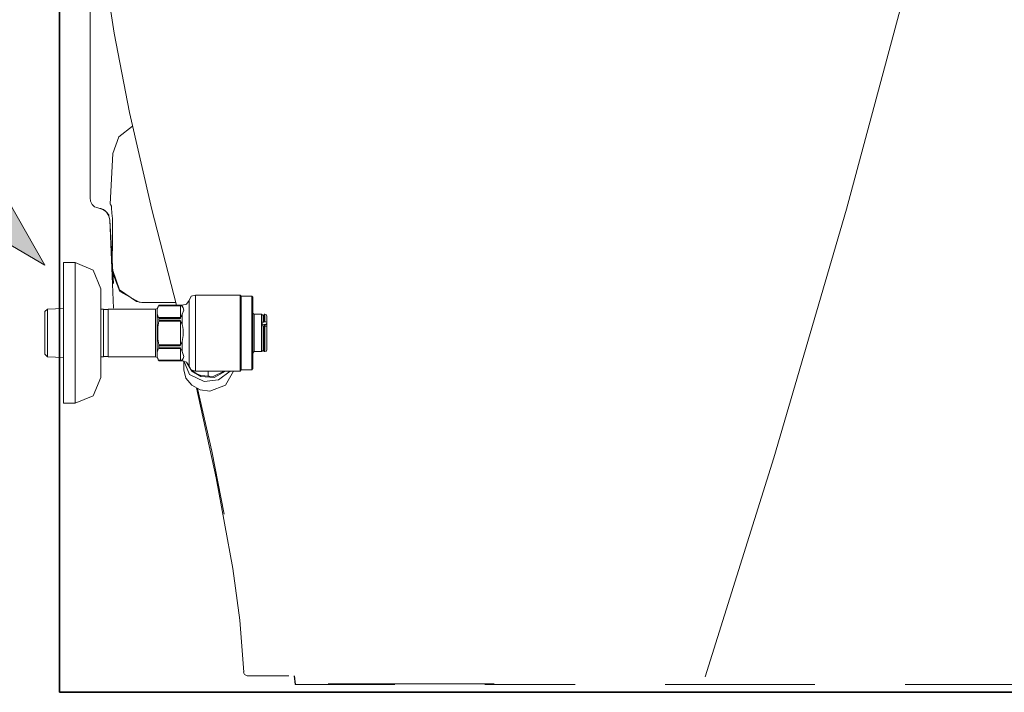
# Model space of a CAD drawing. Units: inches. Extents: x -258 to 2908, y -1518 to 737.
# Drawn here: x 951 to 1370, y -884 to -597 of the extents above; entities that cross this region are included whole.
import ezdxf

# ---------------------------------------------------------------- set-up
doc = ezdxf.new("R2010")
doc.units = ezdxf.units.IN
doc.header["$MEASUREMENT"] = 0
doc.layers.add('图层 1', color=7, linetype='Continuous')

msp = doc.modelspace()

# ---------------------------------------------------------------- hatches: boundary and pattern name
at = {"layer": '图层 1'}
h = msp.add_hatch(color=7, dxfattribs=at)
h.dxf.hatch_style = 2
h.paths.add_polyline_path([(933.59, -685.42), (961.31, -701.55), (945.4, -673.66)])

# ---------------------------------------------------------------- linework, layer by layer
at = {"layer": '图层 1', "color": 7, "lineweight": 35}
for points in [[(967.46, -883.51), (967.46, 317.69)], [(1800.57, -883.51), (967.46, -883.51)]]:
    msp.add_lwpolyline(points, dxfattribs=at)
at = {"layer": '图层 1', "color": 7, "lineweight": 9}
for points in [[(980.48, -673.02), (980.48, 56.13)], [(985.47, -568.45), (990.69, -602.71)], [(1327.79, -583.53), (1302.46, -677.67)], [(990.69, -602.71), (997.26, -636.54)], [(997.26, -636.54), (1006.78, -677.83)], [(998.62, -642.42), (992.73, -646.96)], [(992.73, -646.96), (990.25, -653.98)], [(990.25, -653.98), (989.11, -675.55)], [(980.48, -673.02), (980.7, -674.12)], [(980.48, -673.02), (980.48, -673.02)], [(980.48, -673.02), (980.7, -674.12)], [(980.7, -674.12), (980.7, -674.36)], [(980.7, -674.12), (980.7, -674.36)], [(980.7, -674.36), (981.34, -675.68)], [(980.7, -674.36), (981.34, -675.68)], [(981.34, -675.68), (981.34, -675.68)], [(981.34, -675.68), (982.45, -676.78)], [(981.34, -675.68), (981.34, -675.68)], [(981.34, -675.68), (982.45, -676.78)], [(982.45, -676.78), (983.33, -677.03)], [(982.45, -676.78), (983.33, -677.03)], [(983.33, -677.03), (984.24, -677.24)], [(983.33, -677.03), (984.24, -677.24)], [(985.11, -677.46), (984.24, -677.24)], [(986, -677.9), (984.24, -677.24)], [(984.24, -677.24), (985.11, -677.46)], [(986, -677.9), (984.24, -677.24)], [(984.24, -677.24), (985.11, -677.46)], [(985.11, -677.46), (984.24, -677.24)], [(986.23, -677.9), (985.11, -677.46)], [(986.23, -677.9), (985.11, -677.46)], [(987.12, -678.56), (986, -677.9)], [(987.12, -678.56), (986, -677.9)], [(987.12, -678.56), (986.23, -677.9)], [(987.12, -678.56), (986.23, -677.9)], [(987.55, -679.01), (987.12, -678.56)], [(987.55, -679.01), (987.12, -678.56)], [(987.55, -679.01), (987.12, -678.56)], [(987.55, -679.01), (987.12, -678.56)], [(989.33, -675.77), (989.11, -675.55)], [(989.33, -675.99), (989.33, -675.77)], [(989.57, -676.46), (989.33, -675.99)], [(989.57, -677.13), (989.57, -676.46)], [(989.79, -679.4), (989.57, -677.13)], [(1006.78, -677.83), (1017.22, -718.64)], [(1271.61, -783.57), (1302.46, -677.67)], [(988.45, -680.11), (987.55, -679.01)], [(987.55, -679.01), (988.45, -680.34)], [(987.55, -679.01), (988.45, -680.34)], [(988.45, -680.56), (987.55, -679.01)], [(988.45, -680.56), (987.55, -679.01)], [(988.45, -680.11), (987.55, -679.01)], [(988.45, -680.56), (988.45, -680.11)], [(988.45, -680.56), (988.45, -680.11)], [(988.45, -680.34), (988.45, -680.56)], [(988.45, -680.34), (988.45, -680.56)], [(988.89, -682.34), (988.45, -680.56)], [(988.45, -680.56), (988.89, -682.34)], [(988.45, -680.56), (988.89, -682.34)], [(988.89, -682.34), (988.45, -680.56)], [(988.89, -682.34), (988.45, -680.56)], [(988.89, -682.34), (988.45, -680.56)], [(988.89, -682.34), (990.42, -709.37)], [(988.89, -682.34), (990.42, -719.91)], [(990.01, -681.67), (989.79, -679.4)], [(990.01, -692.76), (990.01, -681.67)], [(989.79, -703.9), (990.01, -692.76)], [(974.14, -700.5), (969.14, -700.5)], [(969.14, -760.38), (969.14, -700.5)], [(974.14, -760.38), (974.14, -700.5)], [(985.03, -711.61), (981.84, -703.69), (974.14, -700.5)], [(989.79, -703.9), (990.25, -703.9)], [(989.79, -703.9), (993.17, -712.74)], [(990.25, -703.9), (992.96, -712.06)], [(985.03, -749.48), (985.03, -711.61)], [(992.96, -712.06), (1000.21, -717.05)], [(993.17, -712.74), (1001.33, -717.28)], [(1019.71, -718.64), (1021.52, -718.2), (1022.65, -716.6)], [(1025.38, -714.33), (1023.55, -714.78), (1022.65, -716.6)], [(1022.65, -744.5), (1022.65, -716.6)], [(1044.42, -714.33), (1025.38, -714.33)], [(1025.38, -714.33), (1025.38, -746.76)], [(1044.86, -714.78), (1044.42, -714.33)], [(1044.42, -714.33), (1044.42, -746.76)], [(1049.4, -714.78), (1044.86, -714.78)], [(1044.86, -746.08), (1044.86, -714.78)], [(1049.85, -715.25), (1049.4, -714.78)], [(1049.4, -746.08), (1049.4, -714.78)], [(1049.85, -745.64), (1049.85, -715.25)], [(962.35, -720.24), (961.2, -721.37)], [(969.14, -720.01), (962.35, -720.24)], [(962.35, -740.66), (962.35, -720.24)], [(986.15, -720.24), (985.03, -720.24)], [(986.15, -740.66), (986.15, -720.24)], [(988.21, -720.46), (986.15, -720.46)], [(1008.36, -720.24), (988.21, -720.24)], [(988.21, -740.66), (988.21, -720.24)], [(1000.21, -717.05), (1000.89, -717.05)], [(1000.89, -717.05), (1001.79, -717.28)], [(1002.47, -717.52), (1001.58, -717.28)], [(1001.79, -717.28), (1002.47, -717.52)], [(1002.47, -717.52), (1003.37, -717.52)], [(1002.47, -717.52), (1003.15, -717.52)], [(1003.15, -717.52), (1003.62, -717.52)], [(1003.37, -717.52), (1016.77, -717.52)], [(1003.62, -717.52), (1004.08, -717.52)], [(1008.36, -720.24), (1009.05, -720.01)], [(1008.36, -740.66), (1008.36, -720.24)], [(1009.73, -718.64), (1009.05, -720.01)], [(1009.51, -719.34), (1009.05, -720.46)], [(1009.05, -740.89), (1009.05, -720.01)], [(1009.05, -720.46), (1009.05, -721.37)], [(1009.73, -718.85), (1009.51, -719.09)], [(1009.51, -719.09), (1009.51, -719.09)], [(1009.51, -719.09), (1009.51, -719.34)], [(1009.51, -719.34), (1009.51, -719.34)], [(1019.71, -718.64), (1009.73, -718.64)], [(1018.79, -718.64), (1009.73, -718.64)], [(1009.73, -718.85), (1019.02, -718.85)], [(1019.26, -718.85), (1018.79, -718.64)], [(1019.02, -723.85), (1019.02, -718.85)], [(1019.71, -719.09), (1019.26, -718.85)], [(1019.71, -719.09), (1019.71, -718.64)], [(1020.38, -720.69), (1020.16, -719.77), (1019.71, -719.09)], [(1019.71, -722.5), (1020.38, -720.69)], [(961.2, -739.51), (961.2, -721.37)], [(1009.05, -721.37), (1009.05, -722.26)], [(1009.05, -722.26), (1009.29, -723.17)], [(1009.29, -723.17), (1009.51, -723.42)], [(1009.29, -723.17), (1009.29, -723.17)], [(1009.51, -723.42), (1009.51, -723.63)], [(1009.51, -723.63), (1009.51, -723.85)], [(1009.51, -723.63), (1009.51, -723.63)], [(1009.51, -723.85), (1009.73, -723.85)], [(1019.02, -723.85), (1009.73, -723.85)], [(1009.73, -724.32), (1018.79, -724.32)], [(1009.73, -725), (1009.73, -724.32)], [(1009.73, -725), (1018.79, -725)], [(1018.79, -724.32), (1019.26, -723.42)], [(1018.79, -724.32), (1019.02, -724.09)], [(1019.71, -726.81), (1018.79, -725)], [(1019.02, -725.45), (1018.79, -725)], [(1019.02, -724.09), (1019.02, -723.85)], [(1019.26, -723.42), (1019.71, -722.73)], [(1019.71, -726.81), (1019.71, -722.5)], [(1049.85, -722.03), (1050.08, -722.26), (1050.31, -722.5)], [(1053.5, -722.5), (1050.31, -722.5)], [(1050.31, -738.39), (1050.31, -722.5)], [(1053.5, -738.39), (1053.5, -722.5)], [(1054.17, -722.95), (1053.5, -722.5)], [(1054.17, -722.95), (1054.17, -725.91)], [(1054.17, -722.95), (1054.4, -722.95)], [(1054.62, -722.5), (1054.4, -722.95)], [(1054.4, -725.91), (1054.4, -722.95)], [(1054.86, -722.5), (1054.62, -722.5)], [(1054.62, -722.5), (1054.62, -725.68)], [(1054.86, -722.5), (1054.86, -725.68)], [(1055.78, -723.42), (1055.55, -722.73), (1054.86, -722.5)], [(1055.78, -727.95), (1055.78, -723.42)], [(1009.73, -725.45), (1009.29, -727.95)], [(1009.29, -727.95), (1009.29, -732.93)], [(1009.73, -725.23), (1009.73, -725.23)], [(1009.73, -725.45), (1009.73, -725.23)], [(1019.02, -725.45), (1009.73, -725.45)], [(1019.02, -725.45), (1019.02, -735.43)], [(1019.94, -727.95), (1019.71, -726.81)], [(1020.16, -729.07), (1019.94, -727.95)], [(1020.16, -731.57), (1020.16, -729.07)], [(1053.72, -726.59), (1053.72, -725.68)], [(1053.72, -727.49), (1053.72, -726.59)], [(1053.93, -727.03), (1053.72, -727.03)], [(1054.17, -727.03), (1053.93, -727.03)], [(1054.17, -725.91), (1054.4, -725.91)], [(1054.4, -727.03), (1054.17, -727.03)], [(1054.17, -737.92), (1054.17, -727.71)], [(1054.17, -727.71), (1054.4, -727.71)], [(1054.4, -725.91), (1054.4, -725.91)], [(1054.62, -726.81), (1054.4, -727.03)], [(1054.4, -738.15), (1054.4, -727.49)], [(1054.4, -727.71), (1054.4, -727.49)], [(1054.62, -725.68), (1054.86, -725.68)], [(1054.86, -726.81), (1054.62, -726.81)], [(1054.62, -738.39), (1054.62, -726.81)], [(1054.62, -727.27), (1054.86, -727.27)], [(1055.31, -725.68), (1054.86, -725.68)], [(1055.07, -726.81), (1054.86, -726.81)], [(1054.86, -726.81), (1054.86, -727.27)], [(1054.86, -727.27), (1054.86, -738.39)], [(1055.31, -727.49), (1054.86, -727.27)], [(1055.31, -726.81), (1055.07, -726.81)], [(1055.78, -725.91), (1055.31, -725.68)], [(1055.55, -726.59), (1055.31, -726.81)], [(1055.78, -727.49), (1055.31, -727.49)], [(1055.55, -726.59), (1055.55, -726.59)], [(1055.78, -726.59), (1055.55, -726.59)], [(1055.78, -727.27), (1055.55, -726.59)], [(1055.78, -725.91), (1055.78, -725.91)], [(1055.78, -726.13), (1055.78, -725.91)], [(1055.78, -727.71), (1055.78, -727.49)], [(1055.78, -727.95), (1055.78, -727.71)], [(1055.78, -737.48), (1055.78, -727.95)], [(1009.29, -732.93), (1009.73, -735.43)], [(1019.71, -734.06), (1020.16, -731.57)], [(1009.51, -737.48), (1009.29, -737.7)], [(1009.73, -737.03), (1009.51, -737.25)], [(1009.51, -737.25), (1009.51, -737.25)], [(1009.51, -737.25), (1009.51, -737.48)], [(1009.51, -737.48), (1009.51, -737.48)], [(1009.73, -735.43), (1019.02, -735.43)], [(1009.73, -735.65), (1009.73, -735.43)], [(1009.73, -735.89), (1009.73, -735.65)], [(1018.79, -735.89), (1009.73, -735.89)], [(1009.73, -736.79), (1009.73, -735.89)], [(1009.73, -736.79), (1018.79, -736.79)], [(1019.02, -737.03), (1009.73, -737.03)], [(1018.79, -735.89), (1019.71, -734.06)], [(1018.79, -735.89), (1019.02, -735.43)], [(1019.02, -737.25), (1018.79, -736.79)], [(1019.02, -736.79), (1018.79, -736.79)], [(1019.02, -737.03), (1019.02, -736.79)], [(1019.02, -737.03), (1019.02, -742.01)], [(1019.48, -737.7), (1019.02, -737.25)], [(1019.71, -738.39), (1019.71, -734.06)], [(1054.86, -738.39), (1055.55, -738.15), (1055.78, -737.48)], [(961.2, -739.51), (962.35, -740.66)], [(962.35, -740.66), (969.14, -740.89)], [(985.03, -740.66), (986.15, -740.66)], [(986.15, -740.43), (988.21, -740.43)], [(988.21, -740.66), (1008.36, -740.66)], [(1009.05, -740.89), (1008.36, -740.66)], [(1009.29, -737.7), (1009.05, -738.61)], [(1009.05, -738.61), (1009.05, -739.51)], [(1009.05, -739.51), (1009.05, -740.66)], [(1009.05, -740.66), (1009.51, -741.57)], [(1009.05, -740.89), (1009.73, -742.25)], [(1009.29, -737.7), (1009.29, -737.7)], [(1009.51, -741.57), (1009.51, -741.79)], [(1009.51, -741.79), (1009.51, -742.01)], [(1009.51, -741.79), (1009.51, -741.79)], [(1020.38, -740.43), (1019.71, -738.39)], [(1019.71, -742.01), (1020.16, -741.33), (1020.38, -740.43)], [(1050.31, -738.39), (1050.08, -738.61), (1049.85, -739.07)], [(1050.31, -738.39), (1053.5, -738.39)], [(1053.5, -738.39), (1054.17, -737.92)], [(1054.4, -738.15), (1054.4, -737.92), (1054.17, -737.92)], [(1054.4, -738.15), (1054.62, -738.39)], [(1054.62, -738.39), (1054.86, -738.39)], [(1009.51, -742.01), (1009.73, -742.01)], [(1009.73, -742.01), (1019.02, -742.01)], [(1009.73, -742.25), (1019.71, -742.25)], [(1018.79, -742.25), (1009.73, -742.25)], [(1018.79, -742.25), (1019.26, -742.01)], [(1019.26, -742.01), (1019.71, -742.01)], [(1019.71, -742.25), (1019.71, -742.01)], [(1022.65, -744.5), (1021.52, -742.92), (1019.71, -742.25)], [(1020.38, -742.25), (1020.38, -746.08)], [(1020.38, -742.25), (1022.88, -748.12)], [(1021.74, -743.15), (1023.78, -746.76)], [(1022.65, -744.5), (1023.55, -746.08), (1025.38, -746.76)], [(1049.4, -746.08), (1049.85, -745.64)], [(974.14, -760.38), (981.84, -757.22), (985.03, -749.48)], [(1020.38, -746.08), (1021.3, -749.72)], [(1021.3, -749.72), (1023.78, -752.69)], [(1022.88, -748.12), (1029.01, -751.09)], [(1023.78, -746.32), (1025.6, -747.68)], [(1023.78, -746.76), (1027.64, -749.04)], [(1025.38, -746.76), (1044.42, -746.76)], [(1025.6, -747.68), (1027.64, -748.58)], [(1027.64, -748.58), (1032.85, -749.04)], [(1027.64, -749.04), (1033.31, -749.48)], [(1030.81, -749.04), (1030.81, -746.76)], [(1032.85, -749.04), (1037.62, -746.76)], [(1033.31, -749.48), (1038.09, -746.76)], [(1035.13, -750.4), (1040.13, -746.76)], [(1038.09, -752.69), (1041.49, -746.76)], [(1044.42, -746.76), (1044.86, -746.08)], [(1044.86, -746.08), (1049.4, -746.08)], [(1023.78, -752.69), (1027.41, -754.7)], [(1034.21, -792.15), (1025.84, -753.81)], [(1032.39, -780.79), (1026.28, -754.04)], [(1029.01, -751.09), (1035.13, -750.4)], [(1031.49, -755.19), (1038.09, -752.69)], [(1027.41, -754.7), (1031.49, -755.19)], [(969.14, -760.38), (974.14, -760.38)], [(1037.62, -807.59), (1032.39, -780.79)], [(1242.34, -876.93), (1271.61, -783.57)], [(1041.26, -830.72), (1034.21, -792.15)], [(1044.18, -852.72), (1041.26, -830.72)], [(1046.01, -874.96), (1044.18, -852.72)], [(1045.78, -874.74), (1046.01, -875.4)], [(1046.01, -875.4), (1046.24, -875.85)], [(1046.24, -875.85), (1047.36, -876.53)], [(1047.36, -876.53), (1048.72, -876.53)], [(1065.05, -876.53), (1048.72, -876.53)], [(1067.79, -880.17), (1067.33, -876.53)], [(1068.01, -880.17), (1067.56, -876.53)], [(1067.79, -880.17), (1110.17, -880.17)], [(1081.84, -879.93), (1152.56, -879.93)], [(1148.48, -880.17), (1187.03, -880.17)], [(1225.35, -880.17), (1267.76, -880.17)], [(1267.76, -880.17), (1289.08, -880.17)], [(1327.4, -880.17), (1348.69, -880.17)], [(1348.69, -880.17), (1555.7, -880.17)]]:
    msp.add_lwpolyline(points, dxfattribs=at)
at = {"layer": '图层 1', "color": 7, "lineweight": 0}
msp.add_lwpolyline([(933.59, -685.42), (961.31, -701.55), (945.4, -673.66), (933.59, -685.42)], dxfattribs=at)

doc.saveas('drawing.dxf')
